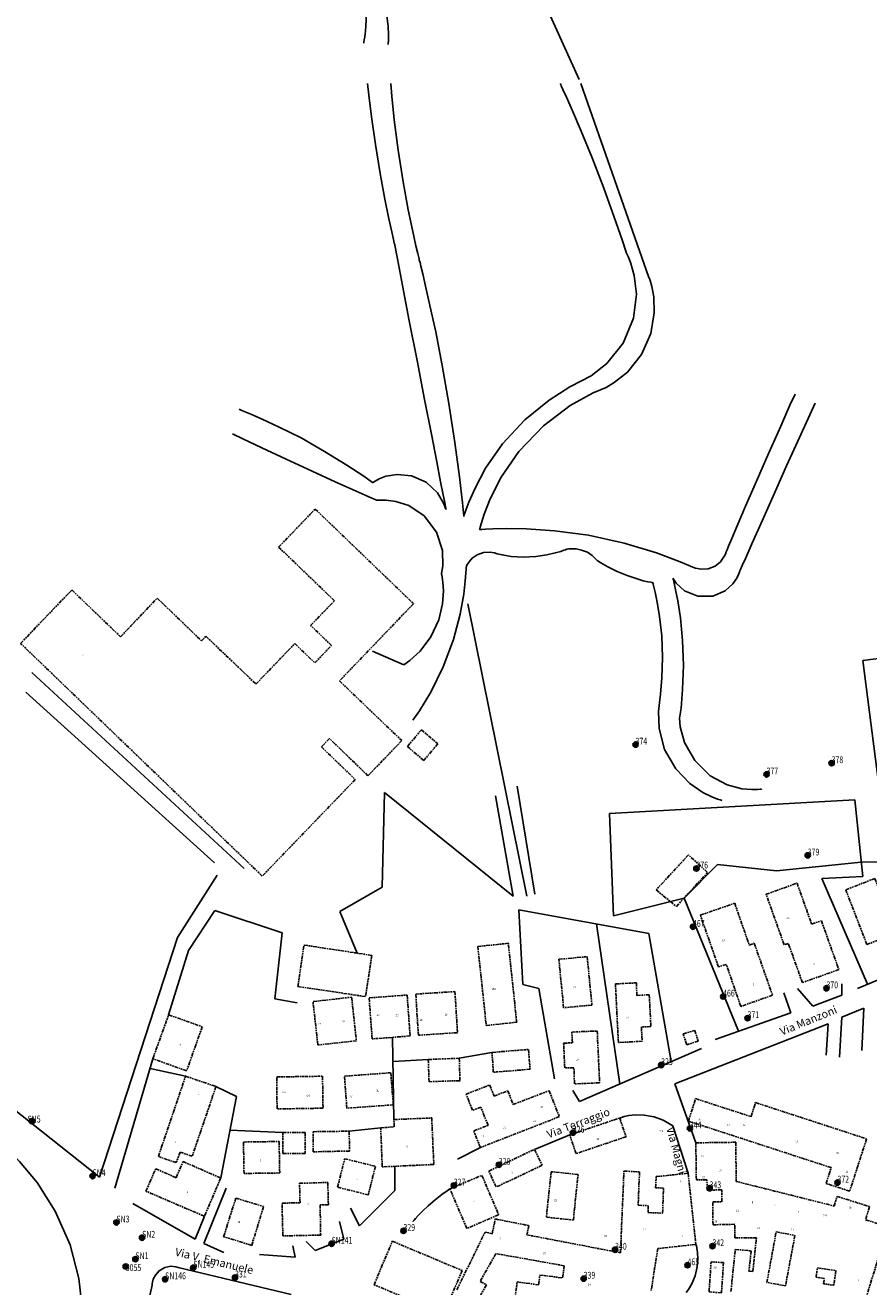
# Model space of a CAD drawing. Extents: x 1530631 to 1534359, y 5063467 to 5066810.
# Drawn here: x 1533353 to 1533672, y 5065102 to 5065580 of the extents above; entities that cross this region are included whole.
import ezdxf

# ---------------------------------------------------------------- set-up
doc = ezdxf.new("R2010")
doc.units = 0
doc.header["$LTSCALE"] = 0.1
doc.header["$MEASUREMENT"] = 0
doc.linetypes.add('CONTINUA', pattern=[0])
doc.linetypes.add('TIPO15', pattern=[35, 14, -3, 6, -3, 6, -3])
doc.layers.get('0').update_dxf_attribs({"linetype": 'CONTINUOUS'})
for name, color, linetype in [('02-001-CIVICO', 7, 'CONTINUA'), ('06-006-MONUMENTO', 253, 'TIPO15'), ('07-004-VIABILITÀ_-_SECONDARIA', 253, 'CONTINUA'), ('19-002-VARIE_TERRITORIALI', 253, 'CONTINUA'), ('19-008-TESTI_VIE_E_PIAZZE', 7, 'CONTINUA'), ('ILLUMINAZIONE PUBBLICA', 1, 'CONTINUOUS')]:
    doc.layers.add(name, color=color, linetype=linetype)
doc.styles.get("Standard").update_dxf_attribs({"font": 'complex.shx'})

# ---------------------------------------------------------------- blocks, each defined once
blk = doc.blocks.new('symbolLayer0')
at = {"true_color": 0xff0c0c}
h = blk.add_hatch(color=1, dxfattribs=at)
h.dxf.hatch_style = 1
h.paths.add_polyline_path([(-1, 0, 1), (1, 0, 1)])
at = {"color": 18, "linetype": 'Continuous', "true_color": 0x000000}
blk.add_lwpolyline([(-1, 0, 1), (1, 0, 1)], format="xyb", close=True, dxfattribs=at)

msp = doc.modelspace()

# ---------------------------------------------------------------- linework, layer by layer
at = {"layer": '06-006-MONUMENTO'}
for points in [[(1533350.85, 5065345.79), (1533370.25, 5065365.99), (1533388.65, 5065348.29), (1533402.55, 5065362.89), (1533419.25, 5065346.79), (1533420.95, 5065348.49), (1533439.85, 5065330.39), (1533454.55, 5065345.69), (1533462.15, 5065338.39), (1533468.45, 5065344.99), (1533460.55, 5065352.59), (1533469.55, 5065361.89), (1533448.45, 5065382.19), (1533462.25, 5065396.59), (1533499.45, 5065360.79), (1533471.45, 5065331.59), (1533495.05, 5065308.99), (1533482.25, 5065295.69), (1533467.65, 5065309.79), (1533464.65, 5065306.59), (1533477.45, 5065294.29), (1533442.25, 5065257.79), (1533350.85, 5065345.79), (1533350.85, 5065345.79)], [(1533497.15, 5065306.79), (1533502.45, 5065313.09), (1533508.65, 5065307.79), (1533503.35, 5065301.49), (1533497.15, 5065306.79), (1533497.15, 5065306.79)], [(1533610.7, 5065259.13), (1533603.46, 5065265.79), (1533591.24, 5065252.54), (1533598.88, 5065246.29), (1533610.7, 5065259.13)], [(1533662.95, 5065252.59), (1533673.95, 5065256.89), (1533681.95, 5065236.09), (1533670.95, 5065231.89), (1533662.95, 5065252.59), (1533662.95, 5065252.59)], [(1533632.85, 5065250.89), (1533644.55, 5065255.09), (1533650.05, 5065239.59), (1533653.75, 5065240.89), (1533660.35, 5065222.39), (1533646.55, 5065217.49), (1533641.25, 5065232.29), (1533639.65, 5065231.79), (1533632.85, 5065250.89), (1533632.85, 5065250.89)], [(1533607.95, 5065242.99), (1533620.95, 5065247.49), (1533626.45, 5065231.69), (1533628.35, 5065232.39), (1533635.25, 5065212.69), (1533623.25, 5065208.49), (1533617.75, 5065224.39), (1533614.85, 5065223.39), (1533607.95, 5065242.99), (1533607.95, 5065242.99)], [(1533455.75, 5065215.99), (1533458.05, 5065231.69), (1533483.65, 5065227.79), (1533481.35, 5065212.19), (1533455.75, 5065215.99), (1533455.75, 5065215.99)], [(1533526.97, 5065201.27), (1533538.49, 5065202.5), (1533535.32, 5065232.34), (1533523.8, 5065231.12), (1533526.97, 5065201.27)], [(1533554.45, 5065226.29), (1533565.15, 5065227.29), (1533566.95, 5065208.99), (1533556.25, 5065207.99), (1533554.45, 5065226.29), (1533554.45, 5065226.29)], [(1533501.31, 5065197.59), (1533500.32, 5065213.14), (1533515.13, 5065214.08), (1533516.11, 5065198.53), (1533501.31, 5065197.59)], [(1533575.85, 5065216.99), (1533583.75, 5065217.39), (1533583.95, 5065212.59), (1533588.65, 5065212.89), (1533589.25, 5065200.89), (1533585.65, 5065200.69), (1533585.95, 5065195.29), (1533576.95, 5065194.79), (1533575.85, 5065216.99), (1533575.85, 5065216.99)], [(1533461.45, 5065210.29), (1533476.05, 5065211.99), (1533477.85, 5065195.49), (1533463.25, 5065193.89), (1533461.45, 5065210.29), (1533461.45, 5065210.29)], [(1533482.65, 5065211.69), (1533497.05, 5065212.79), (1533498.15, 5065197.29), (1533483.85, 5065196.19), (1533482.65, 5065211.69), (1533482.65, 5065211.69)], [(1533406.85, 5065205.29), (1533419.55, 5065200.79), (1533413.65, 5065184.09), (1533400.85, 5065188.69), (1533406.85, 5065205.29), (1533406.85, 5065205.29)], [(1533568.95, 5065199.19), (1533569.85, 5065179.59), (1533560.35, 5065179.19), (1533560.15, 5065185.29), (1533556.65, 5065185.19), (1533556.25, 5065194.59), (1533559.55, 5065194.69), (1533559.35, 5065198.79), (1533568.95, 5065199.19), (1533568.95, 5065199.19)], [(1533601.51, 5065198.05), (1533605.89, 5065199.41), (1533607.17, 5065195.33), (1533602.79, 5065193.96), (1533601.51, 5065198.05)], [(1533529.15, 5065191.09), (1533542.95, 5065192.19), (1533543.55, 5065184.69), (1533529.65, 5065183.59), (1533529.15, 5065191.09), (1533529.15, 5065191.09)], [(1533505.05, 5065188.39), (1533516.75, 5065188.89), (1533517.05, 5065180.39), (1533505.35, 5065179.99), (1533505.05, 5065188.39), (1533505.05, 5065188.39)], [(1533413.25, 5065182.09), (1533424.75, 5065178.19), (1533415.75, 5065151.79), (1533411.15, 5065153.39), (1533409.75, 5065149.39), (1533402.95, 5065151.69), (1533413.25, 5065182.09), (1533413.25, 5065182.09)], [(1533447.75, 5065181.79), (1533465.05, 5065182.09), (1533465.25, 5065169.99), (1533447.85, 5065169.69), (1533447.75, 5065181.79), (1533447.75, 5065181.79)], [(1533473.35, 5065182.09), (1533490.85, 5065183.39), (1533491.85, 5065171.29), (1533474.25, 5065169.99), (1533473.35, 5065182.09), (1533473.35, 5065182.09)], [(1533524.75, 5065155.09), (1533522.25, 5065161.39), (1533527.65, 5065163.49), (1533524.95, 5065170.39), (1533521.75, 5065169.19), (1533519.35, 5065175.29), (1533528.25, 5065178.79), (1533529.95, 5065174.59), (1533535.15, 5065176.59), (1533537.15, 5065171.39), (1533550.75, 5065176.59), (1533554.65, 5065166.79), (1533524.75, 5065155.09), (1533524.75, 5065155.09)], [(1533603.45, 5065165.09), (1533606.15, 5065173.59), (1533627.15, 5065166.79), (1533628.85, 5065172.09), (1533670.85, 5065158.39), (1533664.45, 5065138.59), (1533655.55, 5065141.49), (1533657.45, 5065147.49), (1533603.45, 5065165.09), (1533603.45, 5065165.09)], [(1533487.05, 5065162.59), (1533492.15, 5065162.89), (1533492.05, 5065165.69), (1533506.35, 5065166.29), (1533507.15, 5065148.69), (1533487.65, 5065147.79), (1533487.05, 5065162.59), (1533487.05, 5065162.59)], [(1533558.55, 5065159.89), (1533577.45, 5065166.29), (1533579.85, 5065159.19), (1533560.95, 5065152.79), (1533558.55, 5065159.89), (1533558.55, 5065159.89)], [(1533461.45, 5065161.09), (1533475.15, 5065161.29), (1533475.25, 5065153.79), (1533461.55, 5065153.49), (1533461.45, 5065161.09), (1533461.45, 5065161.09)], [(1533435.15, 5065157.19), (1533448.65, 5065157.39), (1533448.85, 5065145.49), (1533435.35, 5065145.29), (1533435.15, 5065157.19), (1533435.15, 5065157.19)], [(1533450.05, 5065160.79), (1533458.45, 5065160.79), (1533458.45, 5065152.79), (1533450.05, 5065152.79), (1533450.05, 5065160.79), (1533450.05, 5065160.79)], [(1533619.55, 5065100.69), (1533621.15, 5065116.59), (1533627.15, 5065115.99), (1533626.35, 5065108.29), (1533627.85, 5065108.19), (1533629.15, 5065120.99), (1533621.05, 5065120.89), (1533620.95, 5065126.09), (1533612.75, 5065125.89), (1533612.65, 5065134.59), (1533616.05, 5065134.59), (1533616.05, 5065139.09), (1533610.55, 5065138.99), (1533610.45, 5065142.89), (1533606.45, 5065142.89), (1533606.25, 5065156.89), (1533621.35, 5065157.09), (1533621.55, 5065142.29), (1533658.55, 5065132.99), (1533659.65, 5065136.59), (1533671.95, 5065132.79), (1533670.45, 5065127.79), (1533678.95, 5065125.09), (1533668.85, 5065092.49)], [(1533527.95, 5065146.19), (1533545.25, 5065154.39), (1533548.15, 5065148.39), (1533530.75, 5065140.19), (1533527.95, 5065146.19), (1533527.95, 5065146.19)], [(1533398.25, 5065138.59), (1533401.95, 5065147.09), (1533409.65, 5065143.69), (1533412.35, 5065149.79), (1533426.55, 5065143.59), (1533420.35, 5065129.09), (1533398.25, 5065138.59), (1533398.25, 5065138.59)], [(1533473.45, 5065150.89), (1533485.05, 5065147.99), (1533482.35, 5065137.19), (1533470.75, 5065140.09), (1533473.45, 5065150.89), (1533473.45, 5065150.89)], [(1533449.75, 5065134.09), (1533456.55, 5065134.19), (1533456.35, 5065141.59), (1533467.05, 5065141.89), (1533467.25, 5065133.49), (1533464.15, 5065133.39), (1533464.35, 5065121.99), (1533450.05, 5065121.69), (1533449.75, 5065134.09), (1533449.75, 5065134.09)], [(1533513.25, 5065139.49), (1533525.35, 5065144.59), (1533531.65, 5065129.69), (1533519.65, 5065124.49), (1533513.25, 5065139.49), (1533513.25, 5065139.49)], [(1533515.85, 5065101.29), (1533526.55, 5065123.09), (1533529.25, 5065122.49), (1533530.35, 5065128.09), (1533543.05, 5065125.59), (1533542.35, 5065122.09), (1533577.75, 5065115.29), (1533579.05, 5065146.19), (1533584.95, 5065145.89), (1533584.45, 5065133.29), (1533588.25, 5065133.09), (1533588.15, 5065130.49), (1533593.65, 5065130.29), (1533594.05, 5065139.79), (1533591.05, 5065139.89), (1533591.25, 5065144.09), (1533603.35, 5065145.39), (1533603.35, 5065145.39)], [(1533549.74, 5065128.73), (1533559.93, 5065127.68), (1533561.71, 5065144.92), (1533551.52, 5065145.97), (1533549.74, 5065128.73)], [(1533603.35, 5065145.39), (1533606.25, 5065118.49), (1533591.85, 5065116.89), (1533589.35, 5065100.99)], [(1533432.25, 5065135.99), (1533442.75, 5065132.79), (1533438.25, 5065118.09), (1533427.65, 5065121.39), (1533432.25, 5065135.99), (1533432.25, 5065135.99)], [(1533636.65, 5065123.19), (1533643.75, 5065121.89), (1533640.15, 5065102.79), (1533633.15, 5065104.09), (1533636.65, 5065123.19), (1533636.65, 5065123.19)], [(1533484.55, 5065103.19), (1533491.45, 5065119.69), (1533517.85, 5065108.59), (1533510.95, 5065092.19), (1533484.55, 5065103.19), (1533484.55, 5065103.19)], [(1533537.75, 5065097.29), (1533538.65, 5065104.29), (1533546.75, 5065103.19), (1533547.25, 5065106.89), (1533555.85, 5065105.79), (1533556.45, 5065110.39), (1533530.65, 5065114.99), (1533524.65, 5065104.49), (1533527.05, 5065103.19), (1533523.75, 5065097.39)], [(1533612.05, 5065111.89), (1533616.75, 5065111.59), (1533615.95, 5065100.19), (1533611.25, 5065100.49), (1533612.05, 5065111.89), (1533612.05, 5065111.89)], [(1533652.25, 5065109.59), (1533659.25, 5065108.59), (1533658.45, 5065102.99), (1533654.55, 5065103.59), (1533654.85, 5065105.59), (1533651.75, 5065106.09), (1533652.25, 5065109.59), (1533652.25, 5065109.59)]]:
    msp.add_lwpolyline(points, dxfattribs=at)
at = {"layer": '07-004-VIABILITÀ_-_SECONDARIA'}
for points in [[(1533530.25, 5065629.49), (1533553.05, 5065579.09)], [(1533489.85, 5065579.09), (1533489.55, 5065582.09), (1533488.75, 5065587.79), (1533487.05, 5065594.89), (1533484.55, 5065602.09), (1533481.55, 5065608.19), (1533478.85, 5065612.79), (1533476.85, 5065615.69), (1533475.65, 5065617.29), (1533475.05, 5065618.09), (1533474.85, 5065618.39), (1533474.75, 5065618.49), (1533474.75, 5065618.49), (1533474.75, 5065618.49), (1533474.75, 5065618.49)], [(1533481.45, 5065579.09), (1533481.55, 5065581.79), (1533481.15, 5065586.89), (1533479.85, 5065593.29), (1533477.35, 5065599.59), (1533474.35, 5065604.89), (1533471.45, 5065608.59), (1533469.35, 5065610.89), (1533467.95, 5065612.09), (1533467.35, 5065612.69), (1533467.05, 5065612.89), (1533467.05, 5065612.99), (1533466.95, 5065612.99), (1533466.95, 5065612.99), (1533466.95, 5065612.99)], [(1533480.65, 5065572.79), (1533480.65, 5065573.29), (1533480.85, 5065574.09), (1533481.05, 5065575.19), (1533481.15, 5065576.29), (1533481.35, 5065577.29), (1533481.35, 5065578.09), (1533481.45, 5065578.59), (1533481.45, 5065578.89), (1533481.45, 5065578.99), (1533481.45, 5065579.09), (1533481.45, 5065579.09), (1533481.45, 5065579.09), (1533481.45, 5065579.09), (1533481.45, 5065579.09)], [(1533489.85, 5065572.29), (1533489.85, 5065572.79), (1533489.95, 5065573.69), (1533489.95, 5065574.89), (1533489.95, 5065576.09), (1533489.95, 5065577.09), (1533489.85, 5065577.99), (1533489.85, 5065578.49), (1533489.85, 5065578.89), (1533489.85, 5065578.99), (1533489.85, 5065579.09), (1533489.85, 5065579.09), (1533489.85, 5065579.09), (1533489.85, 5065579.09), (1533489.85, 5065579.09)], [(1533553.05, 5065579.09), (1533562.15, 5065558.99)], [(1533482.05, 5065557.49), (1533482.55, 5065553.09), (1533483.55, 5065544.89), (1533485.05, 5065534.49), (1533486.85, 5065523.49), (1533488.65, 5065513.79), (1533490.15, 5065506.29), (1533491.25, 5065501.39), (1533491.85, 5065498.59), (1533492.15, 5065497.19), (1533492.35, 5065496.59), (1533492.35, 5065496.49), (1533492.35, 5065496.39), (1533492.35, 5065496.39), (1533492.35, 5065496.39)], [(1533490.85, 5065557.49), (1533491.25, 5065552.69), (1533492.15, 5065543.79), (1533493.65, 5065532.29), (1533495.55, 5065520.39), (1533497.45, 5065509.79), (1533499.15, 5065501.59), (1533500.35, 5065496.19), (1533501.15, 5065493.19), (1533501.45, 5065491.69), (1533501.65, 5065491.09), (1533501.65, 5065490.89), (1533501.65, 5065490.89), (1533501.65, 5065490.89), (1533501.65, 5065490.89)], [(1533579.85, 5065493.79), (1533578.35, 5065498.39), (1533575.35, 5065506.99), (1533571.45, 5065517.99), (1533567.05, 5065529.39), (1533562.85, 5065539.49), (1533559.55, 5065547.19), (1533557.35, 5065552.39), (1533555.95, 5065555.29), (1533555.35, 5065556.69), (1533555.15, 5065557.29), (1533555.05, 5065557.39), (1533555.05, 5065557.49), (1533555.05, 5065557.49), (1533555.05, 5065557.49)], [(1533562.75, 5065557.49), (1533588.35, 5065484.59)], [(1533492.35, 5065496.39), (1533493.35, 5065491.19), (1533495.35, 5065481.19), (1533497.85, 5065467.79), (1533500.85, 5065452.79), (1533503.65, 5065437.99), (1533506.25, 5065424.89), (1533508.25, 5065414.39), (1533509.65, 5065406.89), (1533510.65, 5065401.99), (1533511.25, 5065399.09), (1533511.55, 5065397.59), (1533511.65, 5065396.89), (1533511.65, 5065396.59), (1533511.75, 5065396.49), (1533511.75, 5065396.49), (1533511.75, 5065396.49), (1533511.75, 5065396.49), (1533511.75, 5065396.49), (1533511.75, 5065396.49)], [(1533518.45, 5065393.89), (1533517.95, 5065398.99), (1533516.85, 5065408.79), (1533515.05, 5065421.79), (1533512.85, 5065436.49), (1533510.35, 5065450.89), (1533507.85, 5065463.59), (1533505.65, 5065473.59), (1533504.05, 5065480.89), (1533502.95, 5065485.59), (1533502.25, 5065488.39), (1533501.95, 5065489.79), (1533501.75, 5065490.49), (1533501.65, 5065490.69), (1533501.65, 5065490.79), (1533501.65, 5065490.79), (1533501.65, 5065490.89), (1533501.65, 5065490.89), (1533501.65, 5065490.89), (1533501.65, 5065490.89)], [(1533563.05, 5065445.09), (1533566.65, 5065446.99), (1533572.65, 5065451.69), (1533578.75, 5065459.29), (1533582.65, 5065468.79), (1533583.75, 5065477.89), (1533582.95, 5065484.89), (1533581.65, 5065489.39), (1533580.75, 5065491.89), (1533580.15, 5065493.09), (1533579.95, 5065493.59), (1533579.85, 5065493.69), (1533579.85, 5065493.79), (1533579.85, 5065493.79), (1533579.85, 5065493.79)], [(1533572.35, 5065442.59), (1533575.35, 5065444.39), (1533580.45, 5065448.39), (1533585.75, 5065454.99), (1533589.25, 5065462.99), (1533590.55, 5065470.79), (1533590.35, 5065476.79), (1533589.55, 5065480.79), (1533588.95, 5065482.99), (1533588.55, 5065483.99), (1533588.35, 5065484.39), (1533588.35, 5065484.59), (1533588.35, 5065484.59), (1533588.35, 5065484.59), (1533588.35, 5065484.59)], [(1533563.05, 5065445.09), (1533558.65, 5065442.79), (1533550.75, 5065437.79), (1533541.55, 5065430.29), (1533533.15, 5065421.19), (1533526.75, 5065411.99), (1533522.75, 5065404.49), (1533520.45, 5065399.19), (1533519.25, 5065396.19), (1533518.75, 5065394.69), (1533518.55, 5065394.09), (1533518.55, 5065393.89), (1533518.45, 5065393.89), (1533518.45, 5065393.89), (1533518.45, 5065393.89)], [(1533572.35, 5065442.59), (1533567.45, 5065440.49), (1533558.75, 5065435.69), (1533548.65, 5065428.09), (1533539.35, 5065418.39), (1533532.65, 5065408.59), (1533528.45, 5065400.39), (1533526.25, 5065394.69), (1533525.15, 5065391.39), (1533524.65, 5065389.79), (1533524.55, 5065389.09), (1533524.45, 5065388.89), (1533524.45, 5065388.89), (1533524.45, 5065388.89), (1533524.45, 5065388.89)], [(1533643.85, 5065440.09), (1533641.85, 5065435.89), (1533638.35, 5065427.99), (1533633.85, 5065417.79), (1533629.25, 5065407.19), (1533625.05, 5065397.69), (1533621.95, 5065390.29), (1533619.85, 5065385.39), (1533618.65, 5065382.59), (1533618.05, 5065381.19), (1533617.85, 5065380.69), (1533617.75, 5065380.49), (1533617.75, 5065380.49), (1533617.75, 5065380.49), (1533617.75, 5065380.49)], [(1533483.95, 5065406.59), (1533480.65, 5065408.99), (1533474.25, 5065413.19), (1533465.85, 5065418.39), (1533456.95, 5065423.49), (1533448.65, 5065427.59), (1533442.25, 5065430.59), (1533437.95, 5065432.49), (1533435.45, 5065433.49), (1533434.25, 5065433.99), (1533433.75, 5065434.19), (1533433.55, 5065434.29), (1533433.55, 5065434.29), (1533433.55, 5065434.29), (1533433.55, 5065434.29)], [(1533651.35, 5065436.69), (1533649.35, 5065432.19), (1533645.45, 5065423.69), (1533640.55, 5065412.89), (1533635.45, 5065401.49), (1533630.95, 5065391.29), (1533627.45, 5065383.39), (1533625.15, 5065378.19), (1533623.75, 5065375.19), (1533623.15, 5065373.69), (1533622.85, 5065373.19), (1533622.85, 5065372.99), (1533622.75, 5065372.89), (1533622.75, 5065372.89), (1533622.75, 5065372.89)], [(1533431.05, 5065425.09), (1533434.85, 5065423.19), (1533442.05, 5065419.69), (1533451.35, 5065415.39), (1533461.15, 5065410.89), (1533469.85, 5065406.89), (1533476.65, 5065403.89), (1533481.15, 5065401.79), (1533483.75, 5065400.69), (1533484.95, 5065400.19), (1533485.45, 5065399.89), (1533485.65, 5065399.89), (1533485.65, 5065399.89), (1533485.65, 5065399.89), (1533485.65, 5065399.89)], [(1533511.75, 5065396.49), (1533510.85, 5065398.79), (1533508.55, 5065402.69), (1533504.25, 5065406.69), (1533498.65, 5065409.19), (1533493.25, 5065409.69), (1533489.05, 5065408.99), (1533486.45, 5065407.99), (1533484.95, 5065407.19), (1533484.35, 5065406.79), (1533484.05, 5065406.59), (1533483.95, 5065406.59), (1533483.95, 5065406.59), (1533483.95, 5065406.59), (1533483.95, 5065406.59)], [(1533510.05, 5065372.09), (1533510.55, 5065375.19), (1533510.45, 5065380.89), (1533508.15, 5065387.89), (1533503.45, 5065393.99), (1533497.75, 5065397.89), (1533492.75, 5065399.49), (1533489.15, 5065399.99), (1533487.15, 5065399.99), (1533486.15, 5065399.89), (1533485.85, 5065399.89), (1533485.65, 5065399.89), (1533485.65, 5065399.89), (1533485.65, 5065399.89), (1533485.65, 5065399.89)], [(1533605.15, 5065374.59), (1533600.35, 5065376.59), (1533591.35, 5065379.99), (1533579.15, 5065383.69), (1533565.65, 5065386.69), (1533552.85, 5065388.39), (1533542.15, 5065389.09), (1533534.45, 5065389.29), (1533529.45, 5065389.09), (1533526.65, 5065388.99), (1533525.25, 5065388.89), (1533524.65, 5065388.89), (1533524.55, 5065388.89), (1533524.45, 5065388.89), (1533524.45, 5065388.89), (1533524.45, 5065388.89), (1533524.45, 5065388.89)], [(1533531.15, 5065379.59), (1533533.05, 5065379.29), (1533536.45, 5065378.69), (1533540.95, 5065378.39), (1533545.75, 5065378.59), (1533549.95, 5065379.29), (1533553.05, 5065379.99), (1533555.15, 5065380.59), (1533556.35, 5065380.99), (1533556.95, 5065381.19), (1533557.15, 5065381.29), (1533557.15, 5065381.29), (1533557.25, 5065381.29), (1533557.25, 5065381.29), (1533557.25, 5065381.29)], [(1533568.95, 5065377.09), (1533568.35, 5065377.79), (1533567.05, 5065378.99), (1533565.25, 5065380.29), (1533563.05, 5065381.09), (1533560.95, 5065381.49), (1533559.35, 5065381.59), (1533558.25, 5065381.49), (1533557.65, 5065381.39), (1533557.35, 5065381.39), (1533557.25, 5065381.29), (1533557.25, 5065381.29), (1533557.25, 5065381.29), (1533557.25, 5065381.29), (1533557.25, 5065381.29)], [(1533605.15, 5065374.59), (1533606.15, 5065374.19), (1533608.25, 5065373.79), (1533610.95, 5065373.99), (1533613.55, 5065374.99), (1533615.55, 5065376.59), (1533616.65, 5065378.09), (1533617.35, 5065379.29), (1533617.55, 5065379.89), (1533617.65, 5065380.29), (1533617.75, 5065380.39), (1533617.75, 5065380.49), (1533617.75, 5065380.49), (1533617.75, 5065380.49), (1533617.75, 5065380.49)], [(1533531.15, 5065379.59), (1533530.15, 5065379.99), (1533528.35, 5065380.29), (1533525.95, 5065380.09), (1533523.55, 5065379.29), (1533521.65, 5065377.99), (1533520.55, 5065376.59), (1533519.85, 5065375.69), (1533519.55, 5065375.09), (1533519.45, 5065374.79), (1533519.45, 5065374.59), (1533519.35, 5065374.59), (1533519.35, 5065374.59), (1533519.35, 5065374.59), (1533519.35, 5065374.59)], [(1533568.95, 5065377.09), (1533570.35, 5065376.29), (1533572.95, 5065374.79), (1533576.45, 5065372.99), (1533580.25, 5065371.39), (1533583.65, 5065370.29), (1533586.35, 5065369.49), (1533588.15, 5065369.09), (1533589.25, 5065368.89), (1533589.75, 5065368.79), (1533589.95, 5065368.69), (1533589.95, 5065368.69), (1533589.95, 5065368.69), (1533589.95, 5065368.69), (1533589.95, 5065368.69)], [(1533495.75, 5065337.69), (1533498.05, 5065339.29), (1533501.95, 5065342.89), (1533506.05, 5065348.29), (1533509.05, 5065354.69), (1533510.45, 5065360.79), (1533510.75, 5065365.69), (1533510.55, 5065368.89), (1533510.35, 5065370.79), (1533510.15, 5065371.69), (1533510.05, 5065371.99), (1533510.05, 5065372.09), (1533510.05, 5065372.09), (1533510.05, 5065372.09), (1533510.05, 5065372.09)], [(1533499.25, 5065316.69), (1533501.75, 5065320.29), (1533506.05, 5065327.39), (1533510.65, 5065336.89), (1533514.55, 5065347.29), (1533517.05, 5065356.89), (1533518.45, 5065364.39), (1533519.05, 5065369.49), (1533519.25, 5065372.39), (1533519.35, 5065373.79), (1533519.35, 5065374.39), (1533519.35, 5065374.59), (1533519.35, 5065374.59), (1533519.35, 5065374.59), (1533519.35, 5065374.59)], [(1533597.55, 5065370.39), (1533598.85, 5065368.49), (1533601.95, 5065365.59), (1533606.95, 5065363.59), (1533612.65, 5065363.59), (1533617.35, 5065365.69), (1533620.25, 5065368.29), (1533621.75, 5065370.49), (1533622.35, 5065371.89), (1533622.65, 5065372.49), (1533622.75, 5065372.79), (1533622.75, 5065372.89), (1533622.75, 5065372.89), (1533622.75, 5065372.89), (1533622.75, 5065372.89)], [(1533592.55, 5065323.39), (1533592.95, 5065326.59), (1533593.45, 5065332.69), (1533593.65, 5065340.39), (1533593.35, 5065348.59), (1533592.55, 5065355.89), (1533591.65, 5065361.39), (1533590.85, 5065365.09), (1533590.35, 5065367.19), (1533590.15, 5065368.19), (1533590.05, 5065368.59), (1533590.05, 5065368.69), (1533589.95, 5065368.69), (1533589.95, 5065368.69), (1533589.95, 5065368.69)], [(1533600.05, 5065317.49), (1533600.65, 5065321.29), (1533601.25, 5065328.29), (1533601.65, 5065337.39), (1533601.25, 5065346.89), (1533600.45, 5065355.39), (1533599.45, 5065361.89), (1533598.55, 5065366.09), (1533598.05, 5065368.59), (1533597.75, 5065369.79), (1533597.65, 5065370.19), (1533597.55, 5065370.39), (1533597.55, 5065370.39), (1533597.55, 5065370.39), (1533597.55, 5065370.39)], [(1533495.75, 5065337.69), (1533483.95, 5065342.79)], [(1533592.55, 5065323.39), (1533592.15, 5065319.99), (1533592.35, 5065313.59), (1533594.45, 5065305.69), (1533598.65, 5065298.29), (1533603.95, 5065292.79), (1533608.85, 5065289.39), (1533612.35, 5065287.69), (1533614.45, 5065286.89), (1533615.45, 5065286.59), (1533615.85, 5065286.49), (1533616.05, 5065286.39), (1533616.05, 5065286.39), (1533616.05, 5065286.39), (1533616.05, 5065286.39)], [(1533600.05, 5065317.49), (1533600.35, 5065314.19), (1533601.95, 5065308.29), (1533605.85, 5065301.49), (1533611.65, 5065295.69), (1533618.15, 5065292.29), (1533623.65, 5065290.79), (1533627.45, 5065290.49), (1533629.55, 5065290.49), (1533630.65, 5065290.59), (1533631.05, 5065290.59), (1533631.15, 5065290.59), (1533631.15, 5065290.59), (1533631.15, 5065290.59), (1533631.15, 5065290.59)], [(1533425.25, 5065258.09), (1533410.15, 5065234.59)], [(1533414.35, 5065229.59), (1533424.35, 5065244.69)], [(1533410.15, 5065234.59), (1533380.65, 5065143.89)], [(1533406.85, 5065205.29), (1533414.35, 5065229.59)], [(1533685.85, 5065222.89), (1533667.35, 5065215.29)], [(1533639.55, 5065213.59), (1533642.15, 5065206.09)], [(1533650.55, 5065208.59), (1533644.65, 5065215.29)], [(1533661.45, 5065216.99), (1533661.45, 5065212.79)], [(1533661.45, 5065212.79), (1533650.55, 5065208.59)], [(1533642.15, 5065206.09), (1533613.55, 5065195.99)], [(1533660.65, 5065189.29), (1533661.45, 5065204.39)], [(1533661.45, 5065204.39), (1533669.85, 5065207.79)], [(1533669.85, 5065207.79), (1533669.05, 5065191.79)], [(1533598.35, 5065179.19), (1533656.35, 5065201.89)], [(1533656.35, 5065201.89), (1533655.55, 5065190.09)], [(1533380.65, 5065143.89), (1533311.75, 5065198.49)], [(1533608.45, 5065192.59), (1533562.25, 5065172.49)], [(1533400.85, 5065188.69), (1533386.55, 5065139.79)], [(1533562.25, 5065172.49), (1533559.75, 5065176.69)], [(1533606.25, 5065156.89), (1533598.35, 5065179.19)], [(1533597.55, 5065163.29), (1533596.35, 5065164.09), (1533593.85, 5065165.49), (1533590.45, 5065166.69), (1533586.75, 5065167.39), (1533583.45, 5065167.49), (1533580.85, 5065167.19), (1533579.15, 5065166.79), (1533578.15, 5065166.49), (1533577.75, 5065166.39), (1533577.55, 5065166.29), (1533577.55, 5065166.29), (1533577.45, 5065166.29), (1533577.45, 5065166.29), (1533577.45, 5065166.29)], [(1533603.35, 5065145.39), (1533597.55, 5065163.29)], [(1533374.15, 5065090.19), (1533373.95, 5065095.59), (1533372.85, 5065105.59), (1533369.55, 5065118.29), (1533363.95, 5065131.09), (1533357.05, 5065141.89), (1533350.45, 5065149.79), (1533345.25, 5065154.69), (1533341.85, 5065157.59), (1533340.05, 5065158.99), (1533339.25, 5065159.59), (1533338.95, 5065159.79), (1533338.85, 5065159.89), (1533338.85, 5065159.89), (1533338.85, 5065159.89), (1533338.85, 5065159.89)], [(1533545.25, 5065154.39), (1533558.55, 5065159.89)], [(1533524.75, 5065155.09), (1533516.05, 5065150.69)], [(1533492.45, 5065147.99), (1533492.45, 5065138.89)], [(1533420.15, 5065118.79), (1533428.55, 5065139.79)], [(1533492.45, 5065138.89), (1533479.05, 5065125.49)], [(1533513.25, 5065139.49), (1533512.15, 5065138.69), (1533510.15, 5065137.29), (1533507.65, 5065135.29), (1533505.05, 5065133.09), (1533502.85, 5065131.09), (1533501.25, 5065129.39), (1533500.25, 5065128.29), (1533499.65, 5065127.59), (1533499.35, 5065127.29), (1533499.25, 5065127.19), (1533499.25, 5065127.19), (1533499.25, 5065127.19), (1533499.25, 5065127.19), (1533499.25, 5065127.19)], [(1533416.85, 5065120.39), (1533393.25, 5065133.89)], [(1533420.35, 5065129.09), (1533416.85, 5065120.39)], [(1533479.05, 5065125.49), (1533475.65, 5065132.19)], [(1533471.45, 5065127.19), (1533473.15, 5065120.39)], [(1533427.75, 5065115.39), (1533420.15, 5065118.79)], [(1533453.85, 5065117.89), (1533454.65, 5065113.69)], [(1533462.25, 5065116.19), (1533458.85, 5065119.59)], [(1533473.15, 5065120.39), (1533462.25, 5065116.19)], [(1533602.65, 5065100.29), (1533603.45, 5065101.39), (1533604.75, 5065103.59), (1533605.95, 5065106.59), (1533606.75, 5065109.99), (1533606.95, 5065112.99), (1533606.85, 5065115.39), (1533606.65, 5065116.99), (1533606.45, 5065117.89), (1533606.35, 5065118.29), (1533606.25, 5065118.39), (1533606.25, 5065118.49), (1533606.25, 5065118.49), (1533606.25, 5065118.49), (1533606.25, 5065118.49)], [(1533454.65, 5065113.69), (1533441.15, 5065114.59)], [(1533410.45, 5065109.69), (1533409.55, 5065109.99), (1533407.65, 5065110.19), (1533405.35, 5065109.69), (1533403.25, 5065108.49), (1533401.85, 5065106.79), (1533401.05, 5065105.29), (1533400.75, 5065104.19), (1533400.65, 5065103.59), (1533400.65, 5065103.29), (1533400.65, 5065103.09), (1533400.65, 5065103.09), (1533400.65, 5065103.09), (1533400.65, 5065103.09), (1533400.65, 5065103.09)], [(1533410.45, 5065109.69), (1533453.15, 5065099.49)], [(1533400.65, 5065103.09), (1533393.15, 5065070.19)]]:
    msp.add_lwpolyline(points, dxfattribs=at)
at = {"layer": '19-002-VARIE_TERRITORIALI'}
for points in [[(1533520.05, 5065360.79), (1533542.35, 5065250.19)], [(1533669.45, 5065339.29), (1533709.55, 5065344.49)], [(1533676.65, 5065283.39), (1533669.45, 5065339.29)], [(1533355.05, 5065334.79), (1533435.35, 5065260.59)], [(1533352.85, 5065327.39), (1533424.15, 5065262.79)], [(1533538.65, 5065291.79), (1533545.35, 5065250.89)], [(1533487.65, 5065253.59), (1533488.45, 5065289.39)], [(1533488.45, 5065289.39), (1533537.15, 5065250.19)], [(1533537.15, 5065250.19), (1533530.45, 5065288.09)], [(1533666.45, 5065286.59), (1533573.55, 5065281.39)], [(1533669.45, 5065257.59), (1533666.45, 5065286.59)], [(1533573.55, 5065281.39), (1533575.05, 5065242.79)], [(1533601.85, 5065249.39), (1533614.45, 5065262.09)], [(1533614.45, 5065262.09), (1533636.75, 5065259.79)], [(1533636.75, 5065259.79), (1533668.85, 5065262.99)], [(1533713.55, 5065263.59), (1533668.85, 5065262.99)], [(1533653.85, 5065256.89), (1533669.45, 5065257.59)], [(1533671.15, 5065216.89), (1533653.85, 5065256.89)], [(1533471.55, 5065244.39), (1533487.65, 5065253.59)], [(1533575.05, 5065242.79), (1533601.85, 5065249.39)], [(1533601.85, 5065249.39), (1533622.35, 5065199.09)], [(1533424.35, 5065244.69), (1533449.75, 5065236.29)], [(1533478.15, 5065228.59), (1533471.55, 5065244.39)], [(1533539.35, 5065244.99), (1533540.85, 5065216.79)], [(1533588.45, 5065236.09), (1533539.35, 5065244.99)], [(1533568.65, 5065239.69), (1533577.55, 5065179.09)], [(1533449.75, 5065236.29), (1533446.95, 5065211.39)], [(1533596.95, 5065187.59), (1533588.45, 5065236.09)], [(1533540.85, 5065216.79), (1533546.85, 5065215.29)], [(1533546.85, 5065215.29), (1533552.75, 5065181.09)], [(1533446.95, 5065211.39), (1533455.45, 5065209.79)], [(1533492.05, 5065165.69), (1533491.55, 5065196.79)], [(1533516.75, 5065188.89), (1533529.15, 5065191.09)], [(1533413.25, 5065182.09), (1533399.85, 5065184.99)], [(1533505.05, 5065188.39), (1533491.75, 5065187.69)], [(1533424.75, 5065178.19), (1533432.45, 5065174.39)], [(1533432.45, 5065174.39), (1533426.55, 5065143.59)], [(1533450.05, 5065160.79), (1533430.05, 5065161.69)], [(1533475.15, 5065161.29), (1533487.05, 5065162.59)]]:
    msp.add_lwpolyline(points, dxfattribs=at)

# ---------------------------------------------------------------- block references
at = {"layer": 'ILLUMINAZIONE PUBBLICA', "color": 1}
for p in [(1533583.45, 5065307.49), (1533657.61, 5065300.47), (1533633, 5065296.22), (1533648.58, 5065265.58), (1533606.48, 5065260.65), (1533605.18, 5065238.59), (1533655.66, 5065215.33), (1533616.57, 5065212.21), (1533625.81, 5065204.04), (1533593.13, 5065186.29), (1533355.14, 5065165.08), (1533559.76, 5065160.73), (1533604, 5065162.32), (1533531.73, 5065148.58), (1533378.06, 5065144.32), (1533659.82, 5065141.85), (1533514.72, 5065140.74), (1533611.45, 5065139.71), (1533387.08, 5065126.77), (1533495.66, 5065123.6), (1533396.8, 5065121), (1533468.47, 5065118.73), (1533612.54, 5065117.81), (1533394.27, 5065112.89), (1533575.7, 5065116.45), (1533390.62, 5065110.12), (1533416.17, 5065109.64), (1533603.11, 5065110.6), (1533405.51, 5065105.28), (1533431.95, 5065105.96), (1533563.83, 5065105.51)]:
    msp.add_blockref('symbolLayer0', p, dxfattribs=at)

# ---------------------------------------------------------------- texts
at = {"layer": '02-001-CIVICO'}
for s, p in [('4 ', (1533374.2, 5065340.92)), ('3A ', (1533640.57, 5065241.51)), ('1A ', (1533616.21, 5065233.11)), ('3 ', (1533650.6, 5065224.2)), ('2M ', (1533529.2, 5065214.74)), ('21 ', (1533559.82, 5065215.38)), ('1 ', (1533627.76, 5065216.48)), ('2C ', (1533485.51, 5065204.86)), ('2D ', (1533492.65, 5065204.75)), ('2F ', (1533511.36, 5065205.04)), ('23 ', (1533579.72, 5065203.94)), ('2A ', (1533463.33, 5065201.66)), ('2B ', (1533472.39, 5065202.41)), ('2E ', (1533501.93, 5065202.97)), ('4 ', (1533410.92, 5065193.66)), ('19 ', (1533560.89, 5065188.08)), ('1 ', (1533418.02, 5065175.28)), ('2G ', (1533449.79, 5065175.69)), ('2L ', (1533485.33, 5065176.26)), ('SN ', (1533458.96, 5065174.34)), ('2/I ', (1533475.41, 5065174.06)), ('17 ', (1533547.42, 5065170.11)), ('26 ', (1533607.1, 5065165.37)), ('13 ', (1533533.26, 5065162.27)), ('15 ', (1533544.63, 5065164.76)), ('SN ', (1533592.5, 5065161.03)), ('13 ', (1533617.93, 5065163.21)), ('14 ', (1533623.96, 5065163.21)), ('2 ', (1533409.17, 5065156.78)), ('11 ', (1533525.09, 5065159.03)), ('10 ', (1533568.63, 5065158)), ('19 ', (1533643.87, 5065156.99)), ('9 ', (1533496.84, 5065155.12)), ('24 ', (1533608.18, 5065151.61)), ('20 ', (1533659.3, 5065152.66)), ('2 ', (1533441.32, 5065149.9)), ('10 ', (1533614.85, 5065146.14)), ('5 ', (1533477.96, 5065142.77)), ('6 ', (1533536.47, 5065145.35)), ('5 ', (1533600.24, 5065141.86)), ('22 ', (1533608.62, 5065143.5)), ('21 ', (1533662.83, 5065145.59)), ('1 ', (1533413.67, 5065137.92)), ('3 ', (1533459.25, 5065133.37)), ('4 ', (1533522.11, 5065134.28)), ('25 ', (1533552.62, 5065134.77)), ('8 ', (1533627.42, 5065134.03)), ('7 ', (1533635.82, 5065132.84)), ('SN ', (1533664.17, 5065132.03)), ('18 ', (1533613.28, 5065126.84)), ('12 ', (1533621.47, 5065130.86)), ('1 ', (1533644.95, 5065130.42)), ('SN ', (1533654.41, 5065129.13)), ('14 ', (1533432.83, 5065126.55)), ('37 ', (1533586.24, 5065123.74)), ('10 ', (1533629.36, 5065124.32)), ('21 ', (1533642.22, 5065123.76)), ('15 ', (1533531.39, 5065120.37)), ('33 ', (1533571.57, 5065121.3)), ('3 ', (1533600.68, 5065121.22)), ('23 ', (1533548.49, 5065114.76)), ('14 ', (1533565.4, 5065102.91)), ('1 ', (1533667.62, 5065104.6))]:
    msp.add_text(s, height=0.709, dxfattribs=at).set_placement(p)
msp.add_text('SN ', height=0.709, rotation=355.33, dxfattribs=at).set_placement((1533612.98, 5065109.39))
at = {"layer": '19-008-TESTI_VIE_E_PIAZZE'}
for s, rotation, p in [('Via Manzoni', 22.2599, (1533638.81, 5065197.44)), ('Via Terraggio', 20.7873, (1533550.59, 5065158.55)), ('Via Magni', 285.4083, (1533595.05, 5065162.38)), ('Via V. Emanuele', 346.4407, (1533409.03, 5065114.29))]:
    msp.add_text(s, height=3, rotation=rotation, dxfattribs=at).set_placement(p)
at = {"layer": 'ILLUMINAZIONE PUBBLICA', "color": 1, "char_height": 0.2, "attachment_point": 7}
for s, insert, width in [('\\fMS Shell Dlg 2|i0|b0;\\H2.57995;\\W0.75;374', (1533583.45, 5065307.49), 5.7632), ('\\fMS Shell Dlg 2|i0|b0;\\H2.57995;\\W0.75;378', (1533657.61, 5065300.47), 5.7632), ('\\fMS Shell Dlg 2|i0|b0;\\H2.57995;\\W0.75;377', (1533633, 5065296.22), 5.7632), ('\\fMS Shell Dlg 2|i0|b0;\\H2.57995;\\W0.75;379', (1533648.58, 5065265.58), 5.7632), ('\\fMS Shell Dlg 2|i0|b0;\\H2.57995;\\W0.75;376', (1533606.48, 5065260.65), 5.7632), ('\\fMS Shell Dlg 2|i0|b0;\\H2.57995;\\W0.75;467', (1533605.18, 5065238.59), 5.7632), ('\\fMS Shell Dlg 2|i0|b0;\\H2.57995;\\W0.75;466', (1533616.57, 5065212.21), 5.7632), ('\\fMS Shell Dlg 2|i0|b0;\\H2.57995;\\W0.75;370', (1533655.66, 5065215.33), 5.7632), ('\\fMS Shell Dlg 2|i0|b0;\\H2.57995;\\W0.75;371', (1533625.81, 5065204.04), 5.7632), ('\\fMS Shell Dlg 2|i0|b0;\\H2.57995;\\W0.75;325', (1533593.13, 5065186.29), 5.7632), ('\\fMS Shell Dlg 2|i0|b0;\\H2.57995;\\W0.75;SN5', (1533353.48, 5065164.55), 6.0834), ('\\fMS Shell Dlg 2|i0|b0;\\H2.57995;\\W0.75;326', (1533559.76, 5065160.73), 5.7632), ('\\fMS Shell Dlg 2|i0|b0;\\H2.57995;\\W0.75;344', (1533604, 5065162.32), 5.7632), ('\\fMS Shell Dlg 2|i0|b0;\\H2.57995;\\W0.75;SN4', (1533378.06, 5065144.32), 6.0834), ('\\fMS Shell Dlg 2|i0|b0;\\H2.57995;\\W0.75;328', (1533531.73, 5065148.58), 5.7632), ('\\fMS Shell Dlg 2|i0|b0;\\H2.57995;\\W0.75;327', (1533514.72, 5065140.74), 5.7632), ('\\fMS Shell Dlg 2|i0|b0;\\H2.57995;\\W0.75;343', (1533611.45, 5065139.71), 5.7632), ('\\fMS Shell Dlg 2|i0|b0;\\H2.57995;\\W0.75;372', (1533659.82, 5065141.85), 5.7632), ('\\fMS Shell Dlg 2|i0|b0;\\H2.57995;\\W0.75;SN3', (1533387.08, 5065126.77), 6.0834), ('\\fMS Shell Dlg 2|i0|b0;\\H2.57995;\\W0.75;SN2', (1533396.8, 5065121), 6.0834), ('\\fMS Shell Dlg 2|i0|b0;\\H2.57995;\\W0.75;329', (1533495.66, 5065123.6), 5.7632), ('\\fMS Shell Dlg 2|i0|b0;\\H2.57995;\\W0.75;SN141', (1533468.47, 5065118.73), 9.9255), ('\\fMS Shell Dlg 2|i0|b0;\\H2.57995;\\W0.75;340', (1533575.7, 5065116.45), 5.7632), ('\\fMS Shell Dlg 2|i0|b0;\\H2.57995;\\W0.75;342', (1533612.54, 5065117.81), 5.7632), ('\\fMS Shell Dlg 2|i0|b0;\\H2.57995;\\W0.75;SN1', (1533394.27, 5065112.89), 6.0834), ('\\fMS Shell Dlg 2|i0|b0;\\H2.57995;\\W0.75;465', (1533603.11, 5065110.6), 5.7632), ('\\fMS Shell Dlg 2|i0|b0;\\H2.57995;\\W0.75;5055', (1533390.62, 5065108.4), 7.6843), ('\\fMS Shell Dlg 2|i0|b0;\\H2.57995;\\W0.75;SN145', (1533416.17, 5065109.64), 9.9255), ('\\fMS Shell Dlg 2|i0|b0;\\H2.57995;\\W0.75;331', (1533431.95, 5065105.96), 5.7632), ('\\fMS Shell Dlg 2|i0|b0;\\H2.57995;\\W0.75;SN146', (1533405.51, 5065105.28), 9.9255), ('\\fMS Shell Dlg 2|i0|b0;\\H2.57995;\\W0.75;339', (1533563.83, 5065105.51), 5.7632)]:
    msp.add_mtext(s, dxfattribs=dict(at, insert=insert, width=width))

doc.saveas('drawing.dxf')
